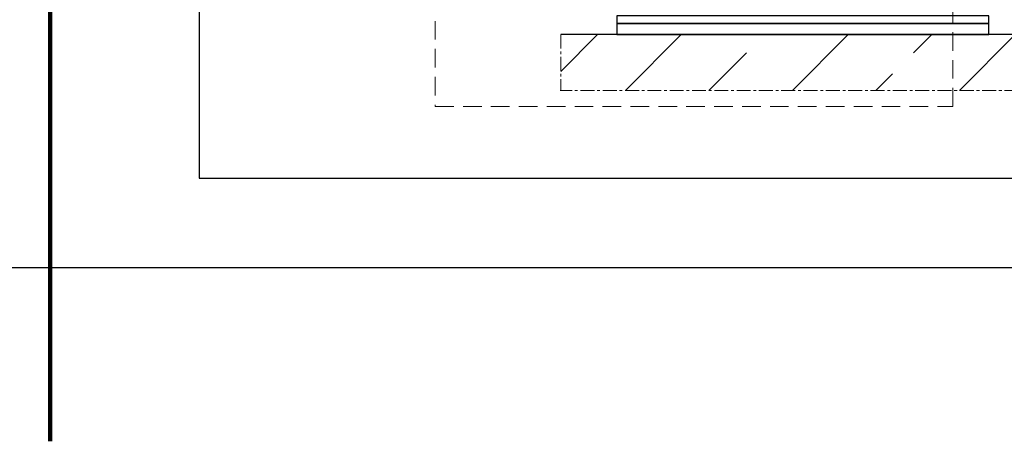
# Model space of a CAD drawing. Units: millimetres. Extents: x 1383 to 8579, y -3906 to 2517.
# Drawn here: x 5631 to 5895, y -477 to -364 of the extents above; entities that cross this region are included whole.
import ezdxf

# ---------------------------------------------------------------- set-up
doc = ezdxf.new("R2010")
doc.units = ezdxf.units.MM
doc.linetypes.add('815542$0$GESTRICHELTX2', pattern=[1.5, 1, -0.5])
doc.linetypes.add('MITTE', pattern=[2, 1.25, -0.25, 0.25, -0.25])
doc.layers.add('Mauerwerk', color=1, linetype='Continuous')
doc.layers.add('SCHRAFFUR', color=253, linetype='Continuous')

msp = doc.modelspace()

# ---------------------------------------------------------------- hatches: boundary and pattern name
at = {"layer": 'Mauerwerk'}
h = msp.add_hatch(dxfattribs=at)
h.set_pattern_fill('ANSI33', color=253, scale=5, angle=180, style=0)
h.set_pattern_definition([(45, (10495.606, -2191.536), (-22.45064, 22.45064), []), (45, (10518.057, -2191.536), (-22.45064, 22.45064), [15.875, -7.9375])])
h.paths.add_polyline_path([(5776.041, -368.075), (5776.041, -383.075), (5911.041, -383.075), (5911.041, -368.075)])

# ---------------------------------------------------------------- linework, layer by layer
at = {"lineweight": 100}
msp.add_line((5638.792, 236.554), (5638.792, -477.29), dxfattribs=at)
for points in [[(5218.792, -430.612), (5638.792, -430.612), (5638.792, 163.388), (5218.792, 163.388)], [(5638.792, -430.612), (6058.792, -430.612), (6058.792, 163.388), (5638.792, 163.388)]]:
    msp.add_lwpolyline(points, close=True)
at = {"linetype": '815542$0$GESTRICHELTX2', "lineweight": 5, "ltscale": 5}
msp.add_lwpolyline([(5742.262, -387.406), (5881.407, -387.406), (5881.407, -206.928), (5742.262, -206.928)], close=True, dxfattribs=at)
at = {"color": 6}
msp.add_lwpolyline([(5891.041, -363.075), (5791.041, -363.075), (5791.041, -365.075), (5891.041, -365.075)], close=True, dxfattribs=at)
at = {"color": 5}
msp.add_lwpolyline([(5891.041, -365.075), (5791.041, -365.075), (5791.041, -368.075), (5891.041, -368.075)], close=True, dxfattribs=at)
at = {"color": 7}
msp.add_lwpolyline([(5911.041, -383.075), (5911.041, -368.075), (5776.041, -368.075)], dxfattribs=at)
at = {"layer": 'Defpoints', "color": 5}
msp.add_lwpolyline([(5678.792, -406.61), (6038.792, -406.61), (6038.792, 91.388), (5678.792, 91.388)], close=True, dxfattribs=at)
at = {"layer": 'SCHRAFFUR', "linetype": 'MITTE', "lineweight": 5, "ltscale": 3}
for p, q in [((5776.041, -368.075), (5776.041, -383.075)), ((5911.041, -383.075), (5775.815, -383.075))]:
    msp.add_line(p, q, dxfattribs=at)

doc.saveas('drawing.dxf')
